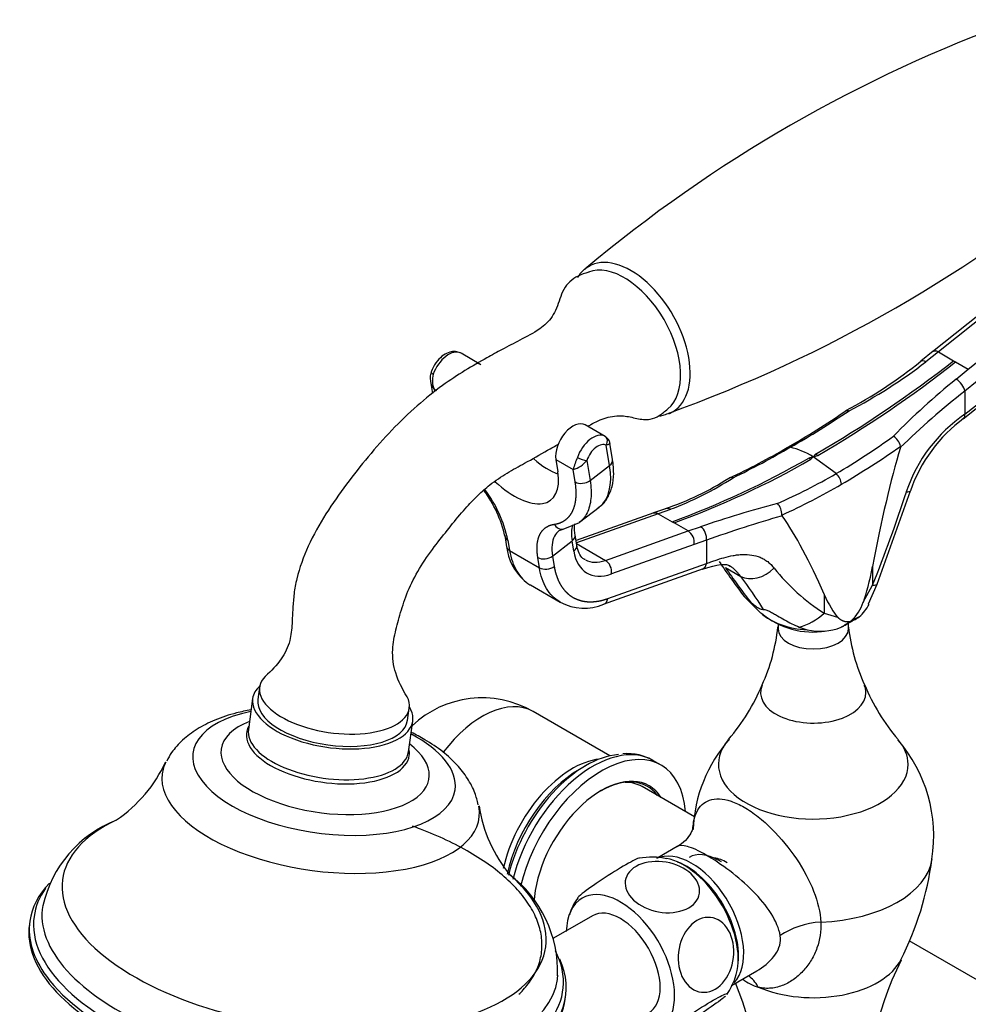
# Model space of a CAD drawing. Units: inches. Extents: x -1085 to -71, y -761 to 1155.
# Drawn here: x -314 to -179, y -85 to 56 of the extents above; entities that cross this region are included whole.
import ezdxf

# ---------------------------------------------------------------- set-up
doc = ezdxf.new("R2010")
doc.units = ezdxf.units.IN
for name, color, linetype in [('000165', 7, 'Continuous'), ('000167', 7, 'Continuous'), ('035180', 7, 'Continuous'), ('035183', 7, 'Continuous'), ('036005-63', 7, 'Continuous'), ('036054', 7, 'Continuous'), ('036087', 7, 'Continuous'), ('037017', 7, 'Continuous'), ('655016A', 7, 'Continuous'), ('990148', 7, 'Continuous'), ('Default', 7, 'Continuous')]:
    doc.layers.add(name, color=color, linetype=linetype)

# ---------------------------------------------------------------- blocks, each defined once
blk = doc.blocks.new('SE15')
at = {"layer": '000165', "color": 7, "linetype": 'Continuous', "ltscale": 25.4}
for p, q in [((-217.49, -57.86), (-224.96, -53.55)), ((-163.91, -88.79), (-186.94, -75.5))]:
    blk.add_line(p, q, dxfattribs=at)
blk.add_ellipse((-231.46, -64.81), major_axis=(-6.5, -11.26), ratio=0.57735, start_param=3.141593, end_param=3.462553, dxfattribs=at)
at = {"layer": '000167', "color": 7, "linetype": 'Continuous', "ltscale": 25.4}
for p, q in [((-229.53, -49.18), (-240.47, -42.86)), ((-222.25, -50.49), (-223.43, -49.81)), ((-232.93, -50.55), (-233.87, -51.09))]:
    blk.add_line(p, q, dxfattribs=at)
for centre, radius, start, end in [((-247.72, -55.42), 14.5, 60, 133.4051), ((-226.98, -55.72), 6.87, 56.9, 96.0474)]:
    blk.add_arc(centre, radius, start, end, dxfattribs=at)
for centre, major_axis, start_param, end_param in [((-247.72, -55.42), (-7.25, -12.56), 3.141593, 4.496557), ((-232.93, -63.95), (8.21, 14.22), 0.378134, 2.039281), ((-231.93, -64.53), (-8.5, -14.72), 3.141593, 5.179815), ((-230.75, -65.21), (-8.5, -14.72), 2.441381, 5.200961), ((-234.87, -62.83), (7.25, 12.56), 0.403186, 2.073873), ((-231.93, -64.53), (-8.5, -14.72), 3.120196, 3.141593), ((-233.87, -63.41), (-7.54, -13.06), 3.926991, 5.223711), ((-230.75, -65.21), (6.8, 11.78), 0, 2.293108), ((-230.89, -65.13), (-6.7, -11.6), 2.896642, 3.926991), ((-230.75, -65.21), (6.8, 11.78), 5.985038, 6.283185)]:
    blk.add_ellipse(centre, major_axis=major_axis, ratio=0.57735, start_param=start_param, end_param=end_param, dxfattribs=at)
at = {"layer": '035180', "color": 7, "linetype": 'Continuous', "ltscale": 25.4}
for p, q in [((-279.38, -39.38), (-279.62, -41.13)), ((-258.33, -44.12), (-258.09, -42.37))]:
    blk.add_line(p, q, dxfattribs=at)
for centre, major_axis, ratio, start_param, end_param in [((-227.46, 9.64), (-5.65, 9.79), 0.57735, 3.237425, 6.194718), ((-268.73, -40.87), (10.65, -1.49), 0.468323, 2.81805, 6.283185), ((-268.98, -42.62), (10.65, -1.49), 0.468323, 3.141593, 6.283185), ((-268.73, -40.87), (10.65, -1.49), 0.468323, 0, 0.310117)]:
    blk.add_ellipse(centre, major_axis=major_axis, ratio=ratio, start_param=start_param, end_param=end_param, dxfattribs=at)
for points, knots in [([(-232.55, 19.69), (-233.61, 19.34), (-234.95, 18.84), (-236.18, 17.23), (-236.79, 15.42), (-237.59, 13.22), (-239.73, 11.32), (-242.23, 10.07), (-244.75, 8.74), (-247.33, 7.34), (-250.17, 5.7), (-253.54, 3.49), (-257.02, 0.69), (-260.58, -2.73), (-263.93, -6.51), (-267.06, -10.51), (-270.02, -14.7), (-272.55, -19.21), (-273.98, -23.12), (-274.51, -26.07), (-274.67, -28.26), (-274.76, -30.5), (-274.99, -33.01), (-276.35, -35.73), (-277.68, -37.03), (-278.59, -37.86)], [0, 0, 0, 0, 0.036734, 0.053667, 0.071475, 0.106747, 0.141501, 0.189612, 0.231305, 0.267147, 0.316882, 0.367308, 0.425848, 0.48711, 0.547443, 0.605538, 0.664976, 0.725381, 0.782974, 0.809468, 0.83504, 0.864902, 0.900006, 0.944169, 1, 1, 1, 1]), ([(-232.68, -2.27), (-232.53, -2.19), (-231.71, -1.71), (-230.14, -0.92), (-227.83, -0.63), (-225.71, -1.16), (-223.89, -1.44), (-222.41, -0.72), (-221.71, -0.16), (-221.29, 0.22)], [0.8093188, 0.8093188, 0.8093188, 0.8093188, 0.8175042, 0.8561883, 0.895344, 0.9239337, 0.952324, 0.9747535, 1, 1, 1, 1]), ([(-258.39, -40.76), (-259.09, -39.58), (-260.13, -37.71), (-260.64, -34.23), (-260.01, -31.26), (-259.26, -28.47), (-258.2, -25.3), (-256.42, -22.03), (-254.31, -19.11), (-252.2, -16.46), (-250.24, -14.06), (-248.37, -12.11), (-246.42, -10.38), (-244.17, -8.87), (-241.42, -7.38), (-238.97, -6.01), (-237.36, -5.08), (-236.84, -4.78)], [0, 0, 0, 0, 0.0705054, 0.1304068, 0.1796335, 0.2272443, 0.2747091, 0.3242194, 0.3754197, 0.4225988, 0.4676237, 0.5061306, 0.5409385, 0.5891017, 0.6368895, 0.6991886, 0.7290775, 0.7290775, 0.7290775, 0.7290775])]:
    blk.add_open_spline(points, degree=3, knots=knots, dxfattribs=at)
at = {"layer": '035183', "color": 7, "linetype": 'Continuous', "ltscale": 25.4}
for p, q in [((-280.37, -41.02), (-280.98, -45.4)), ((-258.2, -48.59), (-257.59, -44.22)), ((-280.91, -44.92), (-280.93, -44.95)), ((-258.13, -48.15), (-258.14, -48.12)), ((-312.08, -72.71), (-312.14, -73.15)), ((-235.89, -83.85), (-235.83, -83.41))]:
    blk.add_line(p, q, dxfattribs=at)
for centre, radius, start, end in [((-311.05, -41.6), 20.15, 304.1327, 335.2979), ((-228.52, -53.38), 19.85, 188.3728, 220.0203), ((-293.64, -74.16), 16.97, 111.092, 167.5851), ((-254.31, -79.85), 17.34, 357.9027, 52.7581)]:
    blk.add_arc(centre, radius, start, end, dxfattribs=at)
for centre, major_axis, start_param, end_param in [((-268.98, -42.62), (-11.39, 1.6), 5.918837, 6.283185), ((-268.98, -42.62), (-11.39, 1.6), 0, 3.505941), ((-270.21, -51.37), (18.65, -2.62), 2.227748, 6.283185), ((-270.06, -50.29), (-14.79, 2.08), 5.591523, 6.283185), ((-269.66, -47.5), (11.58, -1.63), 2.961523, 6.283185), ((-269.59, -47), (-11.39, 1.6), 0, 3.141593), ((-270.21, -51.37), (18.65, -2.62), 0, 0.913845), ((-270.06, -50.29), (-14.79, 2.08), 0, 3.833255), ((-269.66, -47.5), (11.58, -1.63), 0, 0.177774), ((-270.7, -54.88), (-22.55, 3.17), 6.124436, 6.283185), ((-270.7, -54.88), (-22.55, 3.17), 0, 3.301164), ((-273.04, -71.55), (34.38, -4.82), 2.520961, 6.283185), ((-273.95, -78.06), (-38.13, 5.35), 5.957291, 6.283185), ((-273.04, -71.55), (34.38, -4.82), 0, 0.620583), ((-273.85, -77.3), (-37.63, 5.28), 6.045316, 6.283185), ((-273.64, -75.85), (36.64, -5.14), 3.126897, 6.283185), ((-273.85, -77.3), (-37.63, 5.28), 0, 3.454013), ((-273.95, -78.06), (-38.13, 5.35), 0, 0.424892), ((-274.01, -78.5), (-38.13, 5.35), 0, 3.141593), ((-273.95, -78.06), (-38.13, 5.35), 2.69415, 3.42948), ((-273.95, -78.06), (-38.13, 5.35), 0.424892, 2.69415), ((-273.64, -75.85), (36.64, -5.14), 0, 0.025364), ((-273.64, -75.85), (36.64, -5.14), 0.025364, 0.036086)]:
    blk.add_ellipse(centre, major_axis=major_axis, ratio=0.468323, start_param=start_param, end_param=end_param, dxfattribs=at)
for points, knots in [([(-280.63, -42.63), (-281.32, -42.75), (-283.11, -43.13), (-285.72, -43.99), (-288.28, -45.28), (-290.32, -46.83), (-291.81, -48.43), (-292.36, -49.48), (-292.59, -49.94)], [0.703608, 0.703608, 0.703608, 0.703608, 0.7430828, 0.8070881, 0.8658358, 0.9201809, 0.9704255, 1, 1, 1, 1]), ([(-248.28, -56.14), (-248.42, -55.52), (-248.72, -54.28), (-249.77, -52.31), (-251.29, -50.36), (-253.31, -48.51), (-255.53, -47.01), (-257.12, -46.16), (-257.78, -45.83)], [0, 0, 0, 0, 0.0368601, 0.0857916, 0.1377709, 0.1942099, 0.2548079, 0.2961837, 0.2961837, 0.2961837, 0.2961837])]:
    blk.add_open_spline(points, degree=3, knots=knots, dxfattribs=at)
blk.add_open_spline([(-258.11, -48.19), (-258.11, -48.18), (-258.12, -48.15), (-258.14, -48.12)], degree=3, dxfattribs=at)
at = {"layer": '036005-63', "color": 7, "linetype": 'Continuous', "ltscale": 25.4}
blk.add_line((-213.67, -64.27), (-214.1, -64.03), dxfattribs=at)
for centre, major_axis, start_param, end_param in [((-214.1, -70.83), (4.17, -7.21), 2.356194, 3.141593), ((-218.62, -73.44), (5.24, -9.07), 0.613592, 2.528), ((-212.82, -70.09), (3.5, -6.06), 2.356194, 2.740148)]:
    blk.add_ellipse(centre, major_axis=major_axis, ratio=0.57735, start_param=start_param, end_param=end_param, dxfattribs=at)
at = {"layer": '036054', "color": 7, "linetype": 'Continuous', "ltscale": 25.4}
for p, q in [((-171.75, 17.79), (-183.6, 8.34)), ((-171.02, 17.71), (-182.77, 8.33)), ((-178.53, 5.88), (-166.78, 15.26)), ((-179.28, -1.22), (-165.03, 10.16)), ((-179.02, -0.55), (-164.98, 10.66)), ((-183.51, 8.43), (-185.27, 6.99)), ((-247.89, 6.51), (-250.71, 8.14)), ((-182.77, 8.33), (-184.57, 6.92)), ((-182.77, 8.33), (-180.61, 7.08)), ((-180.61, 7.08), (-180.33, 6.92)), ((-180.33, 6.92), (-178.53, 5.88)), ((-180.25, 4.44), (-178.53, 5.88)), ((-255.08, 4.13), (-254.79, 2.39)), ((-254.55, 3.02), (-254.49, 2.63)), ((-254.55, 3.02), (-254.23, 2.84)), ((-177.27, 4.18), (-179.02, 2.76)), ((-179.02, 2.76), (-179.02, -0.55)), ((-179.02, -0.55), (-179.02, -0.55)), ((-230.22, -3.69), (-233.04, -2.06)), ((-229.57, -7.83), (-230.04, -4.95)), ((-229.15, -6.97), (-229.53, -4.66)), ((-237.23, -6.98), (-236.94, -8.75)), ((-237.23, -6.98), (-234.75, -8.41)), ((-200.59, -6.59), (-201.24, -6.78)), ((-201.24, -6.78), (-200.92, -6.96)), ((-200.92, -6.96), (-200.59, -6.59)), ((-200.27, -6.22), (-200.59, -6.59)), ((-200.59, -6.59), (-199.95, -6.41)), ((-197.34, -9), (-200.59, -6.59)), ((-199.95, -6.41), (-200.27, -6.22)), ((-232.82, -7.11), (-232.36, -9.98)), ((-232.36, -9.98), (-229.57, -7.83)), ((-234.47, -10.18), (-234.75, -8.41)), ((-191.48, -24.71), (-186.76, -11.43)), ((-233.84, -15.91), (-231.05, -13.76)), ((-221.6, -14), (-223.35, -14.58)), ((-223.29, -14.58), (-234.35, -18.52)), ((-222.65, -14.7), (-234.3, -18.85)), ((-220.93, -14.08), (-222.65, -14.7)), ((-222.65, -14.7), (-220.67, -15.85)), ((-236.18, -16.88), (-233.87, -15.94)), ((-220.67, -15.85), (-220.4, -16)), ((-218.41, -17.15), (-220.4, -16)), ((-218.41, -17.15), (-216.62, -16.57)), ((-244.5, -17.75), (-244.23, -19.43)), ((-236.77, -17.1), (-236.18, -16.88)), ((-234.24, -19.19), (-234.48, -17.72)), ((-230.16, -21.34), (-218.41, -17.15)), ((-244.04, -18.48), (-243.8, -19.95)), ((-237.69, -20.73), (-234.9, -18.57)), ((-234.66, -20.04), (-234.9, -18.57)), ((-234.28, -18.96), (-230.16, -21.34)), ((-217.55, -19.08), (-229.3, -23.27)), ((-215.79, -18.48), (-217.55, -19.08)), ((-215.79, -18.48), (-215.79, -21.78)), ((-243.8, -19.95), (-239.56, -22.4)), ((-239.56, -22.4), (-239.79, -20.92)), ((-237.69, -20.73), (-237.45, -22.2)), ((-229.83, -26.78), (-215.8, -21.78)), ((-215.8, -21.78), (-215.79, -21.78)), ((-213.08, -22.37), (-210.91, -23.62)), ((-192.16, -22.2), (-192.16, -24.88)), ((-230.44, -27.6), (-216.19, -22.52)), ((-240.85, -24.84), (-236.59, -27.3)), ((-193.47, -27.3), (-192.16, -24.88)), ((-192.72, -27.53), (-191.5, -24.74)), ((-210.42, -26.51), (-208.13, -28.76)), ((-210.36, -26.55), (-209.94, -26.91)), ((-199.04, -26.17), (-199.04, -28.86)), ((-209.94, -26.91), (-209.52, -27.26)), ((-207.67, -28.32), (-207.47, -28.33)), ((-207.47, -28.33), (-206.82, -28.59)), ((-199.04, -28.86), (-197.13, -29.41)), ((-195.18, -29.98), (-195.18, -29.96)), ((-202.58, -30.84), (-201.45, -31.23))]:
    blk.add_line(p, q, dxfattribs=at)
for centre, radius, start, end in [((-285.62, 141.04), 170.21, 300.0965, 308.0928), ((-252.63, 4.67), 2.48, 156.4855, 192.3002), ((-283.46, 137.57), 166.45, 300.1161, 308.286), ((-227.15, 59.04), 66.8, 297.841, 308.8178), ((-230.26, 66.45), 75.05, 297.5922, 307.5075), ((-251.67, 4.24), 3.13, 163.1624, 203.0032), ((-115.73, -75.6), 102.81, 128.8728, 135.5977), ((-253.09, 4.4), 2.01, 187.3658, 223.376), ((-104.98, -91.12), 119.57, 128.2655, 134.1082), ((-262.95, 97.34), 118.21, 299.7495, 304.523), ((-280.44, 127.23), 153.03, 300.0399, 303.7168), ((-166.76, -18.46), 21.71, 124.4064, 161.4929), ((-166.46, -18.43), 21.47, 126.2175, 160.9646), ((-246.37, 74.93), 97.2, 300.2885, 306.039), ((-190.57, -5.69), 2.46, 13.6382, 55.6522), ((-257.28, 85.61), 105.22, 295.1649, 300.241), ((-268.16, 106.12), 128.61, 295.8913, 300.0103), ((-253.81, 87.82), 113.77, 300.2009, 305.2304), ((-188.52, -5.16), 0.339, 341.0608, 7.2716), ((-225.13, -10.76), 9.9, 155.7232, 166.2632), ((-264.69, 103.84), 127.53, 290.1909, 299.8368), ((-263.17, 101.7), 125.23, 289.97, 299.8084), ((-235.78, -4.81), 3.75, 285.9315, 322.0967), ((-234.8, 25.15), 41.27, 288.62, 302.5067), ((-236.94, 28.84), 45.8, 290.4579, 302.9867), ((-239.33, 63.24), 83.55, 293.7459, 300.1626), ((-198.99, -10.78), 2.43, 6.4313, 47.2661), ((-245.3, 73.42), 97.05, 294.508, 300.1339), ((-261.39, -21.72), 17.34, 12.6955, 36.6179), ((-262.38, -22.49), 18.78, 12.3569, 36.7689), ((-387.28, 53.2), 210.17, 338.19, 342.05), ((-165.35, -165.36), 157.38, 104.8474, 109.0105), ((-207.42, -14.86), 2.37, 359.4283, 43.0306), ((-155.36, -187.7), 179.69, 106.0401, 109.654), ((-204.84, -14.89), 0.204, 177.7105, 214.3732), ((-219.51, -18.8), 1.98, 351.8338, 56.2533), ((-236.8, -18.56), 7.48, 186.326, 228.8001), ((-131.3, 33.73), 99.43, 213.7577, 217.274), ((-153.79, 17.09), 71.22, 213.6394, 218.5075), ((-259.09, -60.3), 60.55, 31.8771, 37.283), ((-183.41, -4.26), 29.14, 218.6272, 237.5826), ((-233.19, -20.75), 7.39, 242.4952, 292.2373), ((-199.54, -25.27), 6.4, 312.8896, 341.5594), ((-199.05, -24), 7.36, 312.871, 330.8351), ((-200.64, -20.24), 11.31, 229.7584, 279.4231), ((-185.69, -46.83), 19.33, 115.6034, 119.4079), ((-174.29, -65.13), 40.89, 120.7329, 123.0836), ((-199.62, -23.03), 8.4, 257.4156, 290.9973)]:
    blk.add_arc(centre, radius, start, end, dxfattribs=at)
for centre, major_axis, ratio, start_param, end_param in [((-252.47, 5.11), (1.75, 3.03), 0.57735, 0.026607, 1.881198), ((-184.33, 5.81), (0.94, -1.17), 0.456263, 2.310377, 3.141619), ((-249.64, 3.48), (-1.75, -3.03), 0.57735, 3.141593, 3.457622), ((-254.04, 5.14), (0.943, -0.334), 0.249392, 3.141752, 4.073644), ((-180.08, 3.37), (-0.93, 1.17), 0.45935, 3.849154, 5.391099), ((-180.08, 0.06), (-0.94, 1.17), 0.458241, 3.133763, 3.848603), ((-180.08, 0.07), (-0.94, 1.17), 0.458499, 3.141467, 3.848731), ((-234.79, -5.1), (-1.75, -3.03), 0.57735, 3.141593, 5.666292), ((-231.96, -6.73), (-1.75, -3.03), 0.57735, 3.1682, 5.022791), ((-230.74, -4.54), (-0.46, -0.888), 0.816208, 1.53319, 3.103986), ((-231.25, -7.14), (1.25, 2.17), 0.57735, 0.026607, 1.881198), ((-200.59, -20.12), (-8.28, 14.35), 0.57735, 5.497787, 5.778611), ((-116.44, -858.78), (-60.27, 871.13), 0.074406, 0.196349, 0.277475), ((-239.49, -0.69), (-6.43, 8.3), 0.472347, 1.99989, 2.470286), ((-233.53, -6.7), (0.943, -0.334), 0.249392, 4.073644, 5.64444), ((-230.63, -7.21), (-1.48, -0.24), 0.665999, 2.256494, 3.141593), ((-240.53, -1.5), (-9.49, 12.26), 0.472347, 3.141593, 3.855813), ((-244.37, -4.46), (-6.43, 8.3), 0.472347, 1.919511, 3.855813), ((-233.42, -9.37), (1.48, 0.24), 0.665999, 3.82729, 5.398087), ((-190.48, -10.22), (-3.72, 1.2), 0.166605, 2.623062, 3.130661), ((-221.1, -15.41), (0.5, -1.41), 0.676328, 2.504213, 3.141167), ((-153.21, -880.01), (-60.27, 871.13), 0.074406, 6.078395, 6.159299), ((-236.41, -15.4), (-0.21, 1.49), 0.851068, 2.022712, 3.15928), ((-228.21, -22.43), (5.79, -7.48), 0.472347, 3.482253, 3.855813), ((-216.85, -17.86), (-0.5, 1.41), 0.676455, 4.04256, 5.580579), ((-242.99, -17.67), (1.48, 0.24), 0.665999, 3.145078, 3.82729), ((-235.96, -17.96), (-1.48, -0.24), 0.665999, 2.256494, 3.124158), ((-242.75, -19.14), (1.48, 0.24), 0.665999, 3.141574, 3.82729), ((-235.72, -19.43), (-1.48, -0.24), 0.665999, 2.256494, 3.141593), ((-238.75, -20.12), (1.48, 0.24), 0.665999, 3.82729, 5.398087), ((-228.04, -14.92), (4.75, 8.23), 0.57735, 2.524699, 3.737844), ((-238.51, -21.59), (1.48, 0.24), 0.665999, 3.82729, 5.398087), ((-229.1, -14.31), (4, 6.93), 0.57735, 3.161171, 3.737844), ((-230.36, -22.65), (-0.5, 1.41), 0.675607, 4.041229, 5.612025), ((-216.86, -21.17), (-0.5, 1.41), 0.675607, 3.141534, 4.041229), ((-216.85, -21.17), (-0.5, 1.41), 0.675782, 3.15292, 4.041504), ((-209.58, 170.32), (13.87, -200.48), 0.074406, 0.16391, 0.277475), ((-208.52, -20.64), (3.1, 2.38), 0.745315, 3.460516, 4.907127), ((-197.64, -22.96), (-6.17, 1.73), 0.136356, 2.700843, 3.114245), ((-209.58, 170.32), (13.87, -200.48), 0.074406, 6.078395, 6.19196), ((-230.89, -26.17), (-0.5, 1.41), 0.675607, 3.139474, 4.041229), ((-200.59, -26.21), (-8.74, 0), 0.57735, 0.530273, 0.553388), ((-200.59, -26.21), (-8.74, 0), 0.57735, 0.553388, 1.472529), ((-202.36, -25.69), (-4.99, -4.02), 0.713263, 1.009822, 1.66454)]:
    blk.add_ellipse(centre, major_axis=major_axis, ratio=ratio, start_param=start_param, end_param=end_param, dxfattribs=at)
for points, degree, knots in [([(-250.79, 8.18), (-251.05, 8.28), (-251.51, 8.45), (-252.37, 8.33), (-253.26, 7.9), (-254.13, 7.08), (-254.71, 6.16), (-254.92, 5.63), (-254.98, 5.47)], 3, [0, 0, 0, 0, 0.148761, 0.306335, 0.486971, 0.699554, 0.920104, 1, 1, 1, 1]), ([(-183.51, 8.41), (-183.49, 8.42), (-183.48, 8.43), (-183.38, 8.49), (-183.28, 8.5), (-183.04, 8.46), (-182.91, 8.41), (-182.77, 8.33)], 3, [0.4511032, 0.4511032, 0.4511032, 0.4511032, 0.5, 0.5, 0.75, 0.75, 1, 1, 1, 1]), ([(-195.95, -0.06), (-195.9, -0.02), (-195.84, -0.01), (-195.69, 0), (-195.59, -0.02), (-195.5, -0.06)], 3, [0.5313646, 0.5313646, 0.5313646, 0.5313646, 0.75, 0.75, 1, 1, 1, 1]), ([(-229.55, -4.67), (-229.55, -4.62), (-229.55, -4.41), (-229.78, -4.01), (-230.14, -3.72), (-230.37, -3.62), (-230.46, -3.57)], 3, [0, 0, 0, 0, 0.093056, 0.460359, 0.807266, 1, 1, 1, 1]), ([(-229.53, -4.66), (-229.53, -4.66), (-229.53, -4.67), (-229.53, -4.7), (-229.55, -4.72), (-229.59, -4.76), (-229.62, -4.78), (-229.71, -4.83), (-229.76, -4.86), (-229.89, -4.91), (-229.96, -4.93), (-230.04, -4.95)], 3, [0.4486865, 0.4486865, 0.4486865, 0.4486865, 0.5, 0.5, 0.625, 0.625, 0.75, 0.75, 0.875, 0.875, 1, 1, 1, 1]), ([(-231.2, -13.81), (-231.09, -13.75), (-230.54, -13.46), (-229.79, -12.42), (-229.15, -10.87), (-228.92, -9), (-229.06, -7.73), (-229.15, -6.97)], 3, [0, 0, 0, 0, 0.047292, 0.281335, 0.513773, 0.75867, 1, 1, 1, 1]), ([(-212, -9.58), (-212.12, -9.55), (-212.24, -9.55), (-212.45, -9.58), (-212.54, -9.62), (-212.62, -9.67)], 3, [0, 0, 0, 0, 0.25, 0.25, 0.4688823, 0.4688823, 0.4688823, 0.4688823]), ([(-237.46, -16.21), (-236.56, -16.08), (-235.9, -15.61), (-235.24, -15.14), (-234.85, -14.35), (-234.46, -13.56), (-234.36, -12.5), (-234.26, -11.45), (-234.47, -10.18)], 2, [0, 0, 0, 0.25, 0.25, 0.5, 0.5, 0.75, 0.75, 1, 1, 1]), ([(-232.36, -9.98), (-232.21, -10.91), (-232.17, -11.78), (-232.31, -13.33), (-232.5, -14.02), (-233.06, -15.16), (-233.43, -15.62), (-233.89, -15.96)], 3, [0, 0, 0, 0, 0.25, 0.25, 0.5, 0.5, 0.7408286, 0.7408286, 0.7408286, 0.7408286]), ([(-223.35, -14.6), (-223.27, -14.57), (-223.17, -14.56), (-222.93, -14.57), (-222.79, -14.62), (-222.65, -14.7)], 3, [0.5719492, 0.5719492, 0.5719492, 0.5719492, 0.75, 0.75, 1, 1, 1, 1]), ([(-239.79, -20.92), (-239.95, -19.93), (-239.88, -19.11), (-239.8, -18.28), (-239.5, -17.66), (-239.19, -17.04), (-238.67, -16.68), (-238.16, -16.31), (-237.46, -16.21)], 2, [0, 0, 0, 0.25, 0.25, 0.5, 0.5, 0.75, 0.75, 1, 1, 1]), ([(-234.48, -17.72), (-234.52, -17.43), (-234.59, -16.88), (-234.57, -16.39), (-234.54, -16.15)], 3, [0, 0, 0, 0, 0.1666099, 0.3776793, 0.3776793, 0.3776793, 0.3776793]), ([(-236.76, -17.09), (-237.04, -17.3), (-237.26, -17.57), (-237.61, -18.26), (-237.72, -18.68), (-237.8, -19.63), (-237.78, -20.16), (-237.69, -20.73)], 3, [0.2604915, 0.2604915, 0.2604915, 0.2604915, 0.5, 0.5, 0.75, 0.75, 1, 1, 1, 1]), ([(-233.03, -21.24), (-233.1, -21.21), (-233.39, -21.11), (-233.78, -20.63), (-234.13, -19.83), (-234.22, -19.32), (-234.24, -19.19)], 3, [0, 0, 0, 0, 0.098598, 0.517377, 0.895559, 1, 1, 1, 1]), ([(-243.8, -19.95), (-243.62, -21.07), (-243.28, -22.06), (-242.3, -23.7), (-241.67, -24.35), (-240.89, -24.82), (-240.87, -24.83), (-240.84, -24.85)], 3, [0, 0, 0, 0, 0.25, 0.25, 0.5, 0.5, 0.5083326, 0.5083326, 0.5083326, 0.5083326]), ([(-215.79, -21.78), (-215.71, -21.75), (-215.5, -21.68), (-215.09, -21.53), (-214.36, -21.28), (-213.3, -20.94), (-212.21, -20.68), (-211.34, -20.55), (-210.44, -20.48), (-209.35, -20.54), (-208.33, -20.81), (-207.59, -21.17), (-207.15, -21.46), (-206.83, -21.73), (-206.59, -21.95), (-206.38, -22.19), (-206.25, -22.36), (-206.18, -22.45)], 3, [0, 0, 0, 0, 0.025609, 0.058715, 0.117419, 0.235961, 0.357751, 0.421405, 0.483155, 0.614008, 0.737909, 0.803566, 0.868488, 0.901735, 0.934686, 0.967415, 1, 1, 1, 1]), ([(-236.58, -27.31), (-236.61, -27.29), (-236.64, -27.27), (-237.43, -26.8), (-238.06, -26.15), (-239.04, -24.51), (-239.38, -23.51), (-239.56, -22.4)], 3, [0.4890731, 0.4890731, 0.4890731, 0.4890731, 0.5, 0.5, 0.75, 0.75, 1, 1, 1, 1]), ([(-237.45, -22.2), (-237.33, -22.96), (-237.1, -23.62), (-236.87, -24.28), (-236.54, -24.84), (-236.21, -25.39), (-235.79, -25.83), (-235.37, -26.26), (-234.86, -26.57), (-234.35, -26.87), (-233.77, -27.04), (-233.19, -27.21), (-232.55, -27.24), (-231.91, -27.26), (-231.23, -27.15), (-230.55, -27.03), (-229.83, -26.78)], 2, [0, 0, 0, 0.125, 0.125, 0.25, 0.25, 0.375, 0.375, 0.5, 0.5, 0.625, 0.625, 0.75, 0.75, 0.875, 0.875, 1, 1, 1]), ([(-210.91, -23.62), (-210.95, -23.57), (-211.04, -23.47), (-211.16, -23.32), (-211.29, -23.17), (-211.41, -23.03), (-211.54, -22.89), (-211.67, -22.76), (-211.8, -22.64), (-211.94, -22.52), (-212.07, -22.42), (-212.26, -22.28), (-212.4, -22.19), (-212.5, -22.13)], 3, [0, 0, 0, 0, 0.0228964, 0.0461401, 0.0697415, 0.0937106, 0.1180569, 0.1427894, 0.1679167, 0.1934471, 0.2193885, 0.2457483, 0.3004679, 0.3004679, 0.3004679, 0.3004679]), ([(-210.44, -26.49), (-210.44, -26.49), (-210.44, -26.49), (-210.44, -26.49), (-210.43, -26.49), (-210.41, -26.51), (-210.39, -26.53), (-210.36, -26.55)], 3, [0.8579467, 0.8579467, 0.8579467, 0.8579467, 0.875, 0.875, 0.9375, 0.9375, 1, 1, 1, 1]), ([(-209.52, -27.26), (-209.33, -27.42), (-209.14, -27.58), (-208.84, -27.8), (-208.75, -27.87), (-208.55, -28.01), (-208.46, -28.07), (-208.19, -28.22), (-208.04, -28.28), (-207.82, -28.34), (-207.74, -28.34), (-207.67, -28.32)], 3, [0, 0, 0, 0, 0.25, 0.25, 0.375, 0.375, 0.5, 0.5, 0.75, 0.75, 1, 1, 1, 1]), ([(-206.82, -28.59), (-206.72, -28.64), (-206.62, -28.69), (-206.42, -28.8), (-206.33, -28.85), (-206.05, -29.01), (-205.87, -29.12), (-205.34, -29.43), (-205.01, -29.62), (-204.33, -30.01), (-203.99, -30.19), (-203.3, -30.53), (-202.95, -30.69), (-202.58, -30.84)], 3, [0, 0, 0, 0, 0.0625, 0.0625, 0.125, 0.125, 0.25, 0.25, 0.5, 0.5, 0.75, 0.75, 1, 1, 1, 1]), ([(-197.13, -29.41), (-196.93, -29.62), (-196.68, -29.77), (-196.44, -29.93), (-196.17, -30), (-195.87, -30.09), (-195.58, -30.06), (-195.42, -30.05), (-195.27, -30), (-195.22, -29.98), (-195.18, -29.96)], 2, [0, 0, 0, 0.276213, 0.276213, 0.552426, 0.552426, 0.828639, 0.828639, 0.966746, 0.966746, 1, 1, 1]), ([(-196.61, -30.87), (-196.48, -30.81), (-196.34, -30.73), (-196.01, -30.53), (-195.82, -30.41), (-195.48, -30.21), (-195.36, -30.15), (-195.11, -30.01), (-194.98, -29.94), (-194.58, -29.72), (-194.31, -29.56), (-194.04, -29.39)], 3, [0, 0, 0, 0, 0.25, 0.25, 0.5, 0.5, 0.625, 0.625, 0.75, 0.75, 1, 1, 1, 1])]:
    blk.add_open_spline(points, degree=degree, knots=knots, dxfattribs=at)
for points in [[(-204.29, -5.29), (-204.16, -5.22), (-204.01, -5.21), (-203.84, -5.25)], [(-216.35, -22.58), (-214.22, -21.86), (-212.91, -21.72), (-212.43, -22.17)]]:
    blk.add_open_spline(points, degree=3, dxfattribs=at)
at = {"layer": '036087', "color": 7, "linetype": 'Continuous', "ltscale": 25.4}
for p, q in [((-205.59, -30.43), (-205.59, -31.07)), ((-195.59, -31.07), (-195.59, -30.28)), ((-219.95, -62.08), (-222.71, -63.68)), ((-212.22, -81.87), (-208.61, -79.78))]:
    blk.add_line(p, q, dxfattribs=at)
for centre, radius, start, end in [((-231.18, -28.31), 25.67, 335.2036, 354.3706), ((-168.32, -27.71), 27.44, 186.5505, 204.3926), ((-235.51, -27.39), 30.02, 319.652, 337.0743), ((-167.83, -28.87), 27.4, 201.7462, 221.0104), ((-197.29, -60.4), 20.41, 138.3179, 177.9451), ((-204.24, -60.54), 20.79, 350.8196, 40.9231), ((-227.41, -58.17), 44.08, 332.99, 352.5777), ((-142.61, -100.43), 50.61, 153.9912, 210.1333), ((-206.98, -76.64), 5.63, 230.0208, 254.9562), ((-258.58, -100.44), 50.61, 329.8431, 21.9861)]:
    blk.add_arc(centre, radius, start, end, dxfattribs=at)
for centre, major_axis, ratio, start_param, end_param in [((-200.59, -31.07), (5, 0), 0.57735, 3.141593, 6.283185), ((-200.59, -40.17), (7.5, 0), 0.57735, 2.892557, 6.283185), ((-200.59, -40.17), (7.5, 0), 0.57735, 0, 0.25255), ((-200.59, -50.37), (13.5, 0), 0.57735, 2.681423, 6.283185), ((-200.59, -50.37), (13.5, 0), 0.57735, 0, 0.463921), ((-217.91, -73.03), (5.25, -9.09), 0.57735, 0.175301, 3.092908), ((-200.59, -63.03), (-17, 0), 0.57735, 1.634501, 3.058006), ((-198.94, -78.83), (-8.98, -0.53), 0.67034, 4.735966, 5.457548), ((-200.59, -76.09), (-13, 0), 0.57735, 0.922743, 2.861698), ((-213.5, -88.61), (-2.83, -8.54), 0.610993, 2.617919, 2.971126)]:
    blk.add_ellipse(centre, major_axis=major_axis, ratio=ratio, start_param=start_param, end_param=end_param, dxfattribs=at)
for points, knots in [([(-217.73, -59.66), (-217.71, -59.29), (-217.67, -58.93), (-217.42, -57.52), (-217.03, -56.68), (-216.11, -55.83), (-215.75, -55.62), (-214.93, -55.34), (-214.46, -55.28), (-213.44, -55.32), (-212.89, -55.42), (-211.7, -55.82), (-211.06, -56.11), (-209.77, -56.85), (-209.1, -57.31), (-207.77, -58.37), (-207.11, -58.95), (-205.18, -60.88), (-203.99, -62.34), (-201.97, -65.35), (-201.13, -66.92), (-199.94, -69.95), (-199.58, -71.45), (-199.51, -72.83)], [0.0859249, 0.0859249, 0.0859249, 0.0859249, 0.125, 0.125, 0.25, 0.25, 0.3125, 0.3125, 0.375, 0.375, 0.4375, 0.4375, 0.5, 0.5, 0.5625, 0.5625, 0.625, 0.625, 0.75, 0.75, 0.875, 0.875, 1, 1, 1, 1]), ([(-217.7, -59.36), (-217.7, -59.37), (-217.71, -59.46), (-217.87, -59.93), (-218.49, -60.92), (-219.35, -61.79), (-219.86, -62.01), (-219.99, -62.07)], [0.191199, 0.191199, 0.191199, 0.191199, 0.2898094, 0.4754007, 0.6993716, 0.9336829, 1, 1, 1, 1]), ([(-205.29, -74.77), (-205.46, -73.74), (-205.92, -72.67), (-207.28, -70.53), (-208.17, -69.46), (-210.18, -67.42), (-211.33, -66.43), (-213.62, -64.68), (-214.8, -63.89), (-216.89, -62.68), (-217.8, -62.26), (-219.17, -61.89), (-219.66, -61.9), (-219.99, -62.11)], [0, 0, 0, 0, 0.125, 0.125, 0.25, 0.25, 0.375, 0.375, 0.5, 0.5, 0.625, 0.625, 0.7418834, 0.7418834, 0.7418834, 0.7418834]), ([(-199.51, -72.83), (-199.45, -74.12), (-199.64, -75.35), (-200.17, -76.81), (-200.28, -77.1), (-200.55, -77.66), (-200.69, -77.93), (-201.16, -78.72), (-201.53, -79.22), (-202.13, -79.9), (-202.34, -80.11), (-202.79, -80.52), (-203.02, -80.72), (-203.75, -81.26), (-204.27, -81.56), (-205.1, -81.91), (-205.38, -82.01), (-205.97, -82.16), (-206.27, -82.22), (-206.87, -82.27), (-207.18, -82.28), (-207.8, -82.22), (-208.12, -82.17), (-208.44, -82.08)], [0, 0, 0, 0, 0.25, 0.25, 0.3125, 0.3125, 0.375, 0.375, 0.5, 0.5, 0.5625, 0.5625, 0.625, 0.625, 0.75, 0.75, 0.8125, 0.8125, 0.875, 0.875, 0.9375, 0.9375, 1, 1, 1, 1]), ([(-208.61, -79.78), (-208.5, -79.72), (-208.39, -79.65), (-207.36, -79), (-206.53, -78.26), (-205.41, -76.58), (-205.15, -75.65), (-205.29, -74.77)], [0.4705059, 0.4705059, 0.4705059, 0.4705059, 0.5, 0.5, 0.75, 0.75, 1, 1, 1, 1])]:
    blk.add_open_spline(points, degree=3, knots=knots, dxfattribs=at)
at = {"layer": '037017', "color": 7, "linetype": 'Continuous', "ltscale": 25.4}
for centre, start, end in [((-103.06, -134.33), 109.7976, 130.1032), ((-289.64, 189.53), 289.7995, 310.1065)]:
    blk.add_arc(centre, 201.88, start, end, dxfattribs=at)
for start_param, end_param in [(0, 3.222912), (3.222912, 3.243297), (6.182006, 6.203837), (6.203837, 6.283185)]:
    blk.add_ellipse((-226.55, 10.16), major_axis=(5.97, -10.34), ratio=0.57735, start_param=start_param, end_param=end_param, dxfattribs=at)
for points, knots in [([(-232.95, 20.19), (-232.99, 20.17), (-233.48, 19.89), (-233.86, 19.38), (-234.16, 18.88)], [0, 0, 0, 0, 0.00593478, 0.07242415, 0.07242415, 0.07242415, 0.07242415]), ([(-222.47, -0.78), (-222.23, -0.75), (-221.75, -0.66), (-221.33, -0.46), (-221.07, -0.33)], [0.93960921, 0.93960921, 0.93960921, 0.93960921, 0.96775591, 1, 1, 1, 1])]:
    blk.add_open_spline(points, degree=3, knots=knots, dxfattribs=at)
at = {"layer": '655016A', "color": 7, "linetype": 'Continuous', "ltscale": 25.4}
blk.add_line((-232.03, -71.94), (-237.56, -75.14), dxfattribs=at)
for centre, radius, start, end in [((-223.6, -73.58), 9.99, 77.4499, 100.2045), ((-227.67, -74.12), 7.97, 143.7206, 163.1502), ((-221.12, -77.5), 9.97, 325.7092, 340.8155)]:
    blk.add_arc(centre, radius, start, end, dxfattribs=at)
for centre, major_axis, start_param, end_param in [((-218.98, -73.64), (-5.45, 9.44), 3.589814, 5.828782), ((-228.03, -78.87), (-5.45, 9.44), 2.394908, 6.283185), ((-228.03, -78.87), (-5.45, 9.44), 0, 0.756166), ((-228.03, -78.87), (-4, 6.93), 3.141593, 6.283185)]:
    blk.add_ellipse(centre, major_axis=major_axis, ratio=0.57735, start_param=start_param, end_param=end_param, dxfattribs=at)
for points, knots in [([(-225.31, -63.71), (-225.32, -63.71), (-225.32, -63.71), (-225.55, -63.75), (-226.27, -64.1), (-228.23, -65.24), (-229.48, -66.01), (-231.8, -67.54), (-232.82, -68.27), (-233.85, -69.08), (-234.09, -69.3), (-234.16, -69.42)], [0.1237553, 0.1237553, 0.1237553, 0.1237553, 0.125, 0.125, 0.25, 0.25, 0.375, 0.375, 0.5, 0.5, 0.5767359, 0.5767359, 0.5767359, 0.5767359]), ([(-225.81, -64.9), (-224.81, -64.33), (-223.42, -64.09), (-220.66, -64.39), (-219.29, -64.92), (-217.35, -66.45), (-216.77, -67.43), (-216.75, -69.34), (-217.32, -70.22), (-219.3, -71.36), (-220.69, -71.6), (-223.46, -71.31), (-224.82, -70.78), (-226.79, -69.24), (-227.35, -68.26), (-227.37, -66.37), (-226.81, -65.48), (-225.81, -64.9)], [0, 0, 0, 0, 0.125, 0.125, 0.25, 0.25, 0.375, 0.375, 0.5, 0.5, 0.625, 0.625, 0.75, 0.75, 0.875, 0.875, 1, 1, 1, 1]), ([(-214.56, -82.38), (-215.56, -82.95), (-216.67, -82.98), (-218.53, -81.96), (-219.26, -80.92), (-219.93, -78.39), (-219.87, -76.91), (-218.97, -74.27), (-218.13, -73.18), (-216.16, -72.04), (-215.03, -72.01), (-213.18, -73.02), (-212.45, -74.05), (-211.77, -76.61), (-211.83, -78.09), (-212.73, -80.7), (-213.56, -81.8), (-214.56, -82.38)], [0, 0, 0, 0, 0.125, 0.125, 0.25, 0.25, 0.375, 0.375, 0.5, 0.5, 0.625, 0.625, 0.75, 0.75, 0.875, 0.875, 1, 1, 1, 1]), ([(-213.55, -83.74), (-214.19, -84.25), (-215.22, -84.98), (-217.51, -86.49), (-218.76, -87.27), (-220.73, -88.41), (-221.44, -88.77), (-221.92, -88.84), (-221.67, -88.57), (-220.4, -87.56), (-219.36, -86.83), (-217.08, -85.32), (-215.83, -84.54), (-213.84, -83.39), (-213.13, -83.04), (-212.81, -82.99), (-212.79, -83.02), (-212.84, -83.09)], [0, 0, 0, 0, 0.125, 0.125, 0.25, 0.25, 0.375, 0.375, 0.5, 0.5, 0.625, 0.625, 0.75, 0.75, 0.875, 0.875, 0.9235266, 0.9235266, 0.9235266, 0.9235266])]:
    blk.add_open_spline(points, degree=3, knots=knots, dxfattribs=at)
blk.add_open_spline([(-213.1, -83.37), (-213.22, -83.48), (-213.37, -83.6), (-213.55, -83.74)], degree=3, dxfattribs=at)
at = {"layer": '990148', "color": 7, "linetype": 'Continuous', "ltscale": 25.4}
for points, knots in [([(-240.81, -81.16), (-240.55, -80.76), (-239.95, -79.79), (-239.29, -77.91), (-239.11, -75.69), (-239.5, -73.44), (-240.44, -71.21), (-241.92, -69.01), (-243.92, -66.87), (-246.43, -64.81), (-249.4, -62.89), (-252.75, -61.13), (-255.58, -59.93), (-257.26, -59.31), (-257.64, -59.17)], [0, 0, 0, 0, 0.0111413, 0.0312246, 0.0509276, 0.0704952, 0.0902825, 0.1105611, 0.1312688, 0.1521883, 0.1731394, 0.1940478, 0.2149058, 0.2211189, 0.2211189, 0.2211189, 0.2211189]), ([(-242.47, -83.11), (-242.39, -83.02), (-241.77, -82.42), (-241.29, -81.8), (-240.81, -81.16)], [0.97906824, 0.97906824, 0.97906824, 0.97906824, 0.98189188, 1, 1, 1, 1])]:
    blk.add_open_spline(points, degree=3, knots=knots, dxfattribs=at)

msp = doc.modelspace()

# ---------------------------------------------------------------- block references
at = {"layer": 'Default'}
msp.add_blockref('SE15', (0, 0), dxfattribs=at)

doc.saveas('drawing.dxf')
